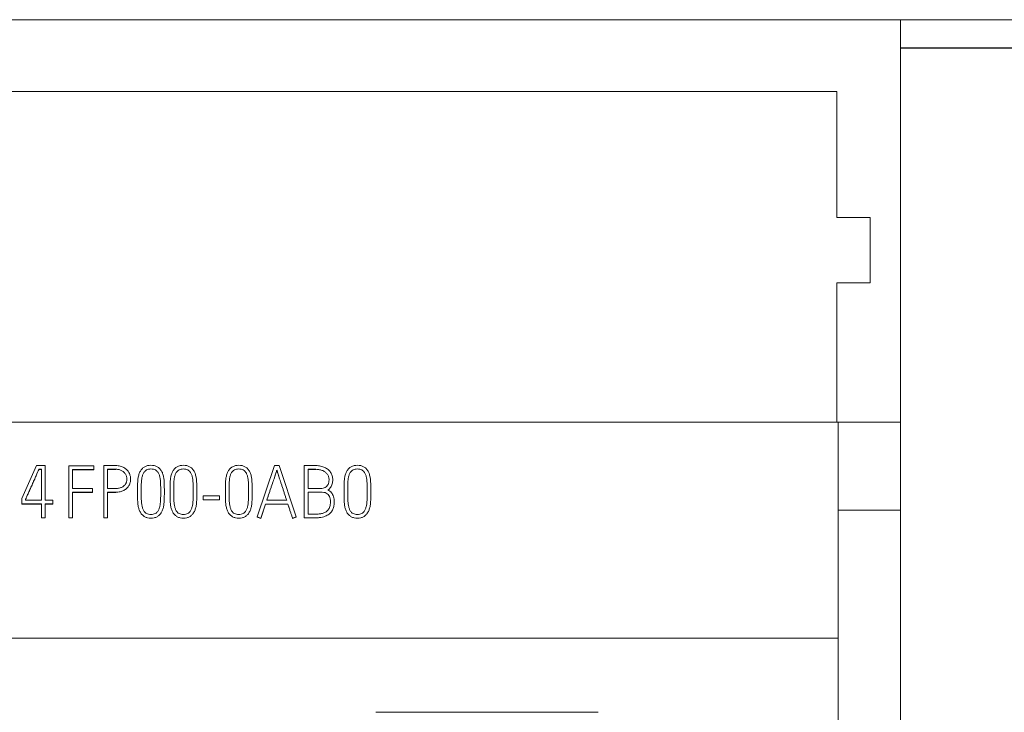
# Model space of a CAD drawing. Units: millimetres. Extents: x 0 to 594, y 0 to 420.
# Drawn here: x 63 to 93, y 353 to 374 of the extents above; entities that cross this region are included whole.
import ezdxf

# ---------------------------------------------------------------- set-up
doc = ezdxf.new("R2010")
doc.units = ezdxf.units.MM
doc.layers.add('1', color=7, linetype='Continuous')

msp = doc.modelspace()

# ---------------------------------------------------------------- linework, layer by layer
at = {"layer": '1', "color": 7, "linetype": 'Continuous', "lineweight": 13}
for p, q in [((89.806, 374.063), (52.725, 374.063)), ((160.006, 374.063), (89.806, 374.063)), ((89.806, 373.194), (89.806, 374.063)), ((89.806, 242.063), (89.806, 373.194)), ((87.865, 371.863), (52.725, 371.863)), ((87.865, 368.013), (87.865, 371.863)), ((88.887, 368.013), (87.865, 368.013)), ((88.887, 366.013), (88.887, 368.013)), ((87.865, 366.013), (88.887, 366.013)), ((87.865, 361.763), (87.865, 366.013)), ((87.906, 361.763), (53.606, 361.763)), ((87.906, 359.063), (87.906, 361.763)), ((89.806, 361.763), (87.906, 361.763)), ((62.971, 359.422), (63.419, 360.432)), ((63.419, 360.432), (63.684, 360.432)), ((63.493, 360.321), (63.493, 360.315)), ((63.57, 360.321), (63.493, 360.321)), ((63.57, 360.315), (63.493, 360.315)), ((63.57, 359.369), (63.57, 360.321)), ((63.684, 360.432), (63.684, 359.369)), ((64.406, 358.835), (64.406, 360.421)), ((64.406, 360.421), (65.167, 360.421)), ((65.167, 360.308), (64.519, 360.308)), ((64.519, 360.308), (64.519, 359.733)), ((65.167, 360.421), (65.167, 360.308)), ((65.167, 360.308), (65.167, 360.302)), ((65.472, 360.432), (65.841, 360.432)), ((65.472, 358.835), (65.472, 360.432)), ((65.585, 360.319), (65.585, 359.732)), ((65.841, 360.319), (65.585, 360.319)), ((65.841, 360.312), (65.585, 360.312)), ((70.159, 358.86), (70.689, 360.434)), ((70.689, 360.434), (70.831, 360.434)), ((70.831, 360.434), (71.348, 358.86)), ((71.599, 360.43), (71.954, 360.43)), ((71.599, 358.835), (71.599, 360.43)), ((71.954, 360.317), (71.712, 360.317)), ((71.712, 360.317), (71.712, 359.732)), ((71.954, 360.31), (71.712, 360.31)), ((65.167, 360.302), (64.519, 360.302)), ((66.293, 360.008), (66.293, 360.016)), ((70.76, 360.292), (70.76, 360.286)), ((64.519, 359.733), (65.128, 359.733)), ((65.128, 359.733), (65.128, 359.616)), ((65.585, 359.732), (65.841, 359.732)), ((71.712, 359.732), (72.101, 359.732)), ((72.467, 359.989), (72.467, 359.997)), ((62.971, 359.258), (62.971, 359.422)), ((65.128, 359.616), (64.519, 359.616)), ((64.519, 359.616), (64.519, 358.835)), ((65.128, 359.609), (64.519, 359.609)), ((65.128, 359.616), (65.128, 359.609)), ((65.841, 359.619), (65.585, 359.619)), ((65.585, 359.619), (65.585, 358.835)), ((65.841, 359.613), (65.585, 359.613)), ((66.504, 359.619), (66.504, 359.643)), ((66.504, 359.619), (66.504, 359.613)), ((66.617, 359.643), (66.617, 359.619)), ((67.212, 359.619), (67.212, 359.643)), ((67.323, 359.643), (67.323, 359.619)), ((67.323, 359.619), (67.323, 359.613)), ((67.496, 359.619), (67.496, 359.643)), ((67.496, 359.619), (67.496, 359.613)), ((67.609, 359.643), (67.609, 359.619)), ((68.204, 359.619), (68.204, 359.643)), ((68.315, 359.643), (68.315, 359.619)), ((68.315, 359.619), (68.315, 359.613)), ((68.506, 359.389), (68.506, 359.502)), ((68.506, 359.502), (69.012, 359.502)), ((69.012, 359.502), (69.012, 359.389)), ((69.187, 359.619), (69.187, 359.643)), ((69.187, 359.619), (69.187, 359.613)), ((69.3, 359.643), (69.3, 359.619)), ((69.895, 359.619), (69.895, 359.643)), ((70.006, 359.643), (70.006, 359.619)), ((70.006, 359.619), (70.006, 359.613)), ((71.712, 359.621), (71.712, 358.946)), ((72.101, 359.621), (71.712, 359.621)), ((72.101, 359.615), (71.712, 359.615)), ((72.811, 359.619), (72.811, 359.643)), ((72.811, 359.619), (72.811, 359.613)), ((72.924, 359.643), (72.924, 359.619)), ((73.519, 359.619), (73.519, 359.643)), ((73.63, 359.643), (73.63, 359.619)), ((73.63, 359.619), (73.63, 359.613)), ((62.971, 359.258), (62.971, 359.252)), ((63.57, 359.258), (62.971, 359.258)), ((63.57, 359.252), (62.971, 359.252)), ((63.082, 359.398), (63.082, 359.369)), ((63.082, 359.369), (63.57, 359.369)), ((63.57, 358.835), (63.57, 359.258)), ((63.684, 359.369), (63.919, 359.369)), ((63.684, 359.258), (63.684, 358.835)), ((63.919, 359.258), (63.684, 359.258)), ((63.919, 359.252), (63.684, 359.252)), ((63.919, 359.369), (63.919, 359.258)), ((63.919, 359.258), (63.919, 359.252)), ((68.506, 359.389), (68.506, 359.382)), ((69.012, 359.389), (68.506, 359.389)), ((69.012, 359.382), (68.506, 359.382)), ((69.012, 359.389), (69.012, 359.382)), ((70.412, 359.256), (70.266, 358.824)), ((70.412, 359.249), (70.266, 358.818)), ((70.412, 359.256), (70.412, 359.249)), ((71.098, 359.256), (70.412, 359.256)), ((71.098, 359.249), (70.412, 359.249)), ((70.45, 359.369), (71.06, 359.369)), ((71.098, 359.256), (71.098, 359.249)), ((72.511, 359.315), (72.511, 359.323)), ((63.684, 358.835), (63.57, 358.835)), ((63.57, 358.835), (63.57, 358.829)), ((63.684, 358.829), (63.57, 358.829)), ((63.684, 358.835), (63.684, 358.829)), ((64.519, 358.835), (64.406, 358.835)), ((64.406, 358.835), (64.406, 358.829)), ((64.519, 358.829), (64.406, 358.829)), ((64.519, 358.835), (64.519, 358.829)), ((65.585, 358.835), (65.472, 358.835)), ((65.472, 358.835), (65.472, 358.829)), ((65.585, 358.829), (65.472, 358.829)), ((65.585, 358.835), (65.585, 358.829)), ((70.266, 358.824), (70.159, 358.86)), ((70.159, 358.86), (70.159, 358.853)), ((70.266, 358.818), (70.159, 358.853)), ((70.266, 358.824), (70.266, 358.818)), ((71.348, 358.86), (71.24, 358.824)), ((71.348, 358.853), (71.24, 358.818)), ((71.24, 358.824), (71.24, 358.818)), ((71.348, 358.86), (71.348, 358.853)), ((71.948, 358.835), (71.599, 358.835)), ((71.599, 358.835), (71.599, 358.829)), ((71.948, 358.829), (71.599, 358.829)), ((71.712, 358.946), (71.948, 358.946)), ((87.906, 359.063), (87.906, 246.704)), ((89.806, 359.063), (87.906, 359.063)), ((21.906, 355.152), (87.906, 355.152)), ((73.781, 352.888), (80.577, 352.888))]:
    msp.add_line(p, q, dxfattribs=at)
at = {"layer": '1', "color": 7, "linetype": 'Continuous', "lineweight": 25}
for p, q in [((160.006, 373.194), (89.806, 373.194)), ((65.841, 360.319), (65.841, 360.312)), ((71.954, 360.317), (71.954, 360.31)), ((65.841, 359.619), (65.841, 359.613)), ((72.101, 359.621), (72.101, 359.615)), ((71.948, 358.835), (71.948, 358.829))]:
    msp.add_line(p, q, dxfattribs=at)
at = {"layer": '1', "color": 7, "linetype": 'Continuous', "lineweight": 13}
for points, knots in [([(63.493, 360.321), (63.49, 360.316), (63.484, 360.3), (63.471, 360.271), (63.452, 360.229), (63.43, 360.179), (63.405, 360.121), (63.377, 360.057), (63.347, 359.989), (63.315, 359.917), (63.282, 359.844), (63.249, 359.771), (63.218, 359.7), (63.188, 359.634), (63.161, 359.573), (63.137, 359.519), (63.116, 359.472), (63.1, 359.436), (63.089, 359.412), (63.084, 359.401), (63.082, 359.398)], [0, 0, 0, 0, 0.018053, 0.049955, 0.095706, 0.151706, 0.214359, 0.283665, 0.357928, 0.435456, 0.516248, 0.596656, 0.673034, 0.745381, 0.812002, 0.871205, 0.922989, 0.963596, 0.989266, 1, 1, 1, 1]), ([(63.493, 360.315), (63.49, 360.309), (63.484, 360.294), (63.471, 360.264), (63.452, 360.223), (63.43, 360.172), (63.405, 360.114), (63.377, 360.051), (63.347, 359.983), (63.315, 359.911), (63.282, 359.837), (63.249, 359.764), (63.218, 359.694), (63.188, 359.628), (63.161, 359.567), (63.137, 359.512), (63.116, 359.465), (63.1, 359.429), (63.089, 359.406), (63.084, 359.394), (63.082, 359.391)], [0, 0, 0, 0, 0.018053, 0.049955, 0.095706, 0.151706, 0.214359, 0.283665, 0.357928, 0.435456, 0.516248, 0.596656, 0.673034, 0.745381, 0.812002, 0.871205, 0.922989, 0.963596, 0.989266, 1, 1, 1, 1]), ([(65.841, 360.432), (65.864, 360.432), (65.91, 360.429), (65.976, 360.417), (66.037, 360.397), (66.09, 360.37), (66.138, 360.338), (66.18, 360.301), (66.214, 360.26), (66.243, 360.215), (66.265, 360.168), (66.281, 360.118), (66.291, 360.067), (66.294, 360.016), (66.291, 359.965), (66.281, 359.915), (66.265, 359.867), (66.243, 359.821), (66.214, 359.778), (66.164, 359.725), (66.086, 359.668), (65.969, 359.627), (65.885, 359.619), (65.841, 359.619)], [0, 0, 0, 0, 0.052333, 0.101245, 0.147634, 0.191774, 0.233665, 0.274062, 0.313448, 0.35218, 0.390949, 0.429465, 0.467346, 0.505179, 0.542741, 0.579822, 0.617047, 0.654385, 0.691909, 0.730368, 0.815317, 0.90314, 1, 1, 1, 1]), ([(65.841, 359.732), (65.859, 359.732), (65.895, 359.734), (65.946, 359.741), (65.992, 359.755), (66.032, 359.773), (66.068, 359.795), (66.098, 359.82), (66.124, 359.848), (66.145, 359.878), (66.161, 359.911), (66.172, 359.945), (66.179, 359.98), (66.181, 360.016), (66.178, 360.053), (66.171, 360.089), (66.16, 360.126), (66.143, 360.161), (66.122, 360.193), (66.095, 360.223), (66.064, 360.251), (66.028, 360.274), (65.988, 360.294), (65.943, 360.308), (65.893, 360.317), (65.859, 360.319), (65.841, 360.319)], [0, 0, 0, 0, 0.056083, 0.107108, 0.153836, 0.197286, 0.238217, 0.277329, 0.314979, 0.351494, 0.387678, 0.423496, 0.458691, 0.493818, 0.530542, 0.567612, 0.605601, 0.644094, 0.682851, 0.722634, 0.763558, 0.805783, 0.850023, 0.896654, 0.946353, 1, 1, 1, 1]), ([(66.504, 359.643), (66.504, 359.669), (66.504, 359.718), (66.505, 359.791), (66.506, 359.861), (66.509, 359.928), (66.514, 359.992), (66.522, 360.052), (66.533, 360.11), (66.548, 360.164), (66.566, 360.215), (66.589, 360.262), (66.618, 360.305), (66.66, 360.354), (66.724, 360.402), (66.815, 360.435), (66.915, 360.444), (67.014, 360.435), (67.105, 360.402), (67.169, 360.354), (67.211, 360.305), (67.24, 360.262), (67.263, 360.215), (67.281, 360.164), (67.295, 360.11), (67.306, 360.052), (67.313, 359.992), (67.319, 359.928), (67.321, 359.861), (67.322, 359.791), (67.323, 359.718), (67.323, 359.669), (67.323, 359.643)], [0, 0, 0, 0, 0.037, 0.072674, 0.107023, 0.139947, 0.171391, 0.201421, 0.230091, 0.257502, 0.283812, 0.309322, 0.334533, 0.359897, 0.404224, 0.449832, 0.500091, 0.550349, 0.595957, 0.640284, 0.665648, 0.690859, 0.716369, 0.742659, 0.770022, 0.798635, 0.828627, 0.860055, 0.892977, 0.927326, 0.963, 1, 1, 1, 1]), ([(67.212, 359.643), (67.212, 359.667), (67.212, 359.712), (67.211, 359.778), (67.21, 359.842), (67.208, 359.902), (67.204, 359.96), (67.198, 360.015), (67.19, 360.066), (67.179, 360.113), (67.164, 360.157), (67.146, 360.197), (67.124, 360.232), (67.094, 360.27), (67.048, 360.303), (66.985, 360.324), (66.914, 360.33), (66.844, 360.324), (66.78, 360.303), (66.736, 360.269), (66.705, 360.233), (66.682, 360.197), (66.664, 360.157), (66.65, 360.113), (66.639, 360.066), (66.631, 360.015), (66.626, 359.96), (66.621, 359.902), (66.619, 359.842), (66.618, 359.778), (66.617, 359.712), (66.617, 359.667), (66.617, 359.643)], [0, 0, 0, 0, 0.041187, 0.080623, 0.118311, 0.154266, 0.188527, 0.221131, 0.251901, 0.280754, 0.307888, 0.333634, 0.358435, 0.382708, 0.418551, 0.45666, 0.499808, 0.543536, 0.581646, 0.617019, 0.641716, 0.666634, 0.692289, 0.719309, 0.74811, 0.778869, 0.811473, 0.845734, 0.881689, 0.919377, 0.958813, 1, 1, 1, 1]), ([(67.496, 359.643), (67.496, 359.669), (67.496, 359.718), (67.497, 359.791), (67.498, 359.861), (67.5, 359.928), (67.506, 359.992), (67.514, 360.052), (67.525, 360.11), (67.54, 360.164), (67.558, 360.215), (67.581, 360.262), (67.61, 360.305), (67.652, 360.354), (67.716, 360.402), (67.807, 360.435), (67.907, 360.444), (68.006, 360.435), (68.097, 360.402), (68.161, 360.354), (68.203, 360.305), (68.232, 360.262), (68.255, 360.215), (68.273, 360.164), (68.287, 360.11), (68.298, 360.052), (68.305, 359.992), (68.311, 359.928), (68.313, 359.861), (68.314, 359.791), (68.315, 359.718), (68.315, 359.669), (68.315, 359.643)], [0, 0, 0, 0, 0.037, 0.072674, 0.107023, 0.139947, 0.171391, 0.201421, 0.230091, 0.257502, 0.283812, 0.309322, 0.334533, 0.359897, 0.404224, 0.449832, 0.500091, 0.550349, 0.595957, 0.640284, 0.665648, 0.690859, 0.716369, 0.742659, 0.770022, 0.798635, 0.828627, 0.860055, 0.892977, 0.927326, 0.963, 1, 1, 1, 1]), ([(68.204, 359.643), (68.204, 359.667), (68.204, 359.712), (68.203, 359.778), (68.202, 359.842), (68.2, 359.902), (68.196, 359.96), (68.19, 360.015), (68.182, 360.066), (68.171, 360.113), (68.156, 360.157), (68.138, 360.197), (68.115, 360.232), (68.086, 360.27), (68.04, 360.303), (67.977, 360.324), (67.906, 360.33), (67.836, 360.324), (67.772, 360.303), (67.728, 360.269), (67.696, 360.233), (67.674, 360.197), (67.656, 360.157), (67.642, 360.113), (67.631, 360.066), (67.623, 360.015), (67.617, 359.96), (67.613, 359.902), (67.611, 359.842), (67.61, 359.778), (67.609, 359.712), (67.609, 359.667), (67.609, 359.643)], [0, 0, 0, 0, 0.041187, 0.080623, 0.118311, 0.154266, 0.188527, 0.221131, 0.251901, 0.280754, 0.307888, 0.333634, 0.358435, 0.382708, 0.418551, 0.45666, 0.499808, 0.543536, 0.581646, 0.617019, 0.641716, 0.666634, 0.692289, 0.719309, 0.74811, 0.778869, 0.811473, 0.845734, 0.881689, 0.919377, 0.958813, 1, 1, 1, 1]), ([(69.187, 359.643), (69.187, 359.669), (69.187, 359.718), (69.188, 359.791), (69.189, 359.861), (69.191, 359.928), (69.197, 359.992), (69.205, 360.052), (69.216, 360.11), (69.231, 360.164), (69.249, 360.215), (69.272, 360.262), (69.301, 360.305), (69.343, 360.354), (69.407, 360.402), (69.498, 360.435), (69.598, 360.444), (69.697, 360.435), (69.788, 360.402), (69.852, 360.354), (69.894, 360.305), (69.923, 360.262), (69.946, 360.215), (69.964, 360.164), (69.978, 360.11), (69.989, 360.052), (69.996, 359.992), (70.001, 359.928), (70.004, 359.861), (70.005, 359.791), (70.006, 359.718), (70.006, 359.669), (70.006, 359.643)], [0, 0, 0, 0, 0.037, 0.072674, 0.107023, 0.139947, 0.171391, 0.201421, 0.230091, 0.257502, 0.283812, 0.309322, 0.334533, 0.359897, 0.404224, 0.449832, 0.500091, 0.550349, 0.595957, 0.640284, 0.665648, 0.690859, 0.716369, 0.742659, 0.770022, 0.798635, 0.828627, 0.860055, 0.892977, 0.927326, 0.963, 1, 1, 1, 1]), ([(69.895, 359.643), (69.895, 359.667), (69.895, 359.712), (69.894, 359.778), (69.893, 359.842), (69.891, 359.902), (69.887, 359.96), (69.881, 360.015), (69.873, 360.066), (69.862, 360.113), (69.847, 360.157), (69.829, 360.197), (69.806, 360.232), (69.777, 360.27), (69.731, 360.303), (69.668, 360.324), (69.597, 360.33), (69.527, 360.324), (69.463, 360.303), (69.419, 360.269), (69.387, 360.233), (69.365, 360.197), (69.347, 360.157), (69.333, 360.113), (69.322, 360.066), (69.314, 360.015), (69.308, 359.96), (69.304, 359.902), (69.302, 359.842), (69.301, 359.778), (69.3, 359.712), (69.3, 359.667), (69.3, 359.643)], [0, 0, 0, 0, 0.041187, 0.080623, 0.118311, 0.154266, 0.188527, 0.221131, 0.251901, 0.280754, 0.307888, 0.333634, 0.358435, 0.382708, 0.418551, 0.45666, 0.499808, 0.543536, 0.581646, 0.617019, 0.641716, 0.666634, 0.692289, 0.719309, 0.74811, 0.778869, 0.811473, 0.845734, 0.881689, 0.919377, 0.958813, 1, 1, 1, 1]), ([(71.954, 360.43), (71.979, 360.43), (72.027, 360.427), (72.096, 360.417), (72.161, 360.399), (72.221, 360.375), (72.276, 360.345), (72.324, 360.31), (72.366, 360.27), (72.402, 360.224), (72.431, 360.173), (72.452, 360.118), (72.464, 360.059), (72.468, 359.996), (72.464, 359.933), (72.452, 359.871), (72.43, 359.815), (72.4, 359.765), (72.364, 359.721), (72.336, 359.697), (72.32, 359.686)], [0, 0, 0, 0, 0.066193, 0.129274, 0.190008, 0.248237, 0.303733, 0.357341, 0.409678, 0.461486, 0.513873, 0.566909, 0.620784, 0.676692, 0.736932, 0.793158, 0.846705, 0.898463, 0.949125, 1, 1, 1, 1]), ([(72.101, 359.732), (72.125, 359.732), (72.172, 359.736), (72.236, 359.76), (72.289, 359.801), (72.327, 359.856), (72.35, 359.923), (72.355, 359.987), (72.352, 360.043), (72.342, 360.087), (72.326, 360.128), (72.304, 360.165), (72.276, 360.199), (72.243, 360.229), (72.205, 360.255), (72.163, 360.277), (72.116, 360.295), (72.065, 360.307), (72.011, 360.315), (71.973, 360.317), (71.954, 360.317)], [0, 0, 0, 0, 0.07421, 0.14119, 0.206216, 0.272232, 0.341993, 0.420263, 0.46694, 0.511827, 0.555989, 0.599859, 0.643785, 0.688762, 0.735164, 0.783237, 0.83369, 0.886525, 0.941767, 1, 1, 1, 1]), ([(72.811, 359.643), (72.811, 359.669), (72.811, 359.718), (72.812, 359.791), (72.813, 359.861), (72.815, 359.928), (72.821, 359.992), (72.829, 360.052), (72.84, 360.11), (72.855, 360.164), (72.873, 360.215), (72.896, 360.262), (72.925, 360.305), (72.967, 360.354), (73.031, 360.402), (73.122, 360.435), (73.221, 360.444), (73.321, 360.435), (73.412, 360.402), (73.476, 360.354), (73.518, 360.305), (73.547, 360.262), (73.57, 360.215), (73.588, 360.164), (73.602, 360.11), (73.613, 360.052), (73.62, 359.992), (73.625, 359.928), (73.628, 359.861), (73.629, 359.791), (73.63, 359.718), (73.63, 359.669), (73.63, 359.643)], [0, 0, 0, 0, 0.037, 0.072674, 0.107023, 0.139947, 0.171391, 0.201421, 0.230091, 0.257502, 0.283812, 0.309322, 0.334533, 0.359897, 0.404224, 0.449832, 0.500091, 0.550349, 0.595957, 0.640284, 0.665648, 0.690859, 0.716369, 0.742659, 0.770022, 0.798635, 0.828627, 0.860055, 0.892977, 0.927326, 0.963, 1, 1, 1, 1]), ([(73.519, 359.643), (73.519, 359.667), (73.519, 359.712), (73.518, 359.778), (73.517, 359.842), (73.515, 359.902), (73.511, 359.96), (73.505, 360.015), (73.497, 360.066), (73.486, 360.113), (73.471, 360.157), (73.453, 360.197), (73.43, 360.232), (73.4, 360.27), (73.355, 360.303), (73.292, 360.324), (73.221, 360.33), (73.151, 360.324), (73.087, 360.303), (73.042, 360.269), (73.011, 360.233), (72.988, 360.197), (72.971, 360.157), (72.957, 360.113), (72.946, 360.066), (72.938, 360.015), (72.932, 359.96), (72.928, 359.902), (72.926, 359.842), (72.925, 359.778), (72.924, 359.712), (72.924, 359.667), (72.924, 359.643)], [0, 0, 0, 0, 0.041187, 0.080623, 0.118311, 0.154266, 0.188527, 0.221131, 0.251901, 0.280754, 0.307888, 0.333634, 0.358435, 0.382708, 0.418551, 0.45666, 0.499808, 0.543536, 0.581646, 0.617019, 0.641716, 0.666634, 0.692289, 0.719309, 0.74811, 0.778869, 0.811473, 0.845734, 0.881689, 0.919377, 0.958813, 1, 1, 1, 1]), ([(70.76, 360.292), (70.758, 360.284), (70.75, 360.262), (70.737, 360.222), (70.719, 360.168), (70.697, 360.102), (70.672, 360.028), (70.644, 359.946), (70.614, 359.858), (70.582, 359.764), (70.549, 359.666), (70.516, 359.567), (70.483, 359.467), (70.461, 359.402), (70.45, 359.369)], [0, 0, 0, 0, 0.027278, 0.070772, 0.130481, 0.202611, 0.283368, 0.372754, 0.469089, 0.570695, 0.677572, 0.786406, 0.893882, 1, 1, 1, 1]), ([(70.76, 360.286), (70.758, 360.277), (70.75, 360.256), (70.737, 360.215), (70.719, 360.161), (70.697, 360.096), (70.672, 360.021), (70.644, 359.939), (70.614, 359.851), (70.582, 359.757), (70.549, 359.66), (70.516, 359.56), (70.483, 359.463), (70.462, 359.399), (70.452, 359.369)], [0, 0, 0, 0, 0.027472, 0.071276, 0.131409, 0.204052, 0.285384, 0.375405, 0.472425, 0.574754, 0.682391, 0.792, 0.90024, 1, 1, 1, 1]), ([(71.06, 359.369), (71.05, 359.402), (71.028, 359.467), (70.996, 359.567), (70.964, 359.666), (70.932, 359.764), (70.901, 359.857), (70.872, 359.946), (70.845, 360.028), (70.821, 360.102), (70.8, 360.168), (70.783, 360.222), (70.77, 360.262), (70.763, 360.284), (70.76, 360.292)], [0, 0, 0, 0, 0.106064, 0.213567, 0.322511, 0.429491, 0.5311, 0.627338, 0.716604, 0.797292, 0.869405, 0.929132, 0.972664, 1, 1, 1, 1]), ([(71.058, 359.369), (71.048, 359.399), (71.028, 359.463), (70.996, 359.56), (70.964, 359.66), (70.932, 359.757), (70.901, 359.851), (70.872, 359.939), (70.845, 360.021), (70.821, 360.096), (70.8, 360.161), (70.783, 360.215), (70.77, 360.256), (70.763, 360.277), (70.76, 360.286)], [0, 0, 0, 0, 0.099705, 0.207974, 0.317692, 0.425433, 0.527764, 0.624688, 0.714588, 0.795851, 0.868476, 0.928628, 0.972469, 1, 1, 1, 1]), ([(67.323, 359.619), (67.323, 359.594), (67.323, 359.545), (67.322, 359.472), (67.321, 359.403), (67.318, 359.337), (67.313, 359.273), (67.305, 359.212), (67.294, 359.155), (67.278, 359.101), (67.26, 359.05), (67.236, 359.003), (67.207, 358.96), (67.165, 358.911), (67.103, 358.863), (67.013, 358.83), (66.914, 358.821), (66.815, 358.83), (66.725, 358.863), (66.663, 358.912), (66.619, 358.959), (66.589, 359.003), (66.566, 359.05), (66.548, 359.101), (66.533, 359.155), (66.522, 359.212), (66.514, 359.273), (66.509, 359.337), (66.506, 359.403), (66.505, 359.472), (66.504, 359.545), (66.504, 359.594), (66.504, 359.619)], [0, 0, 0, 0, 0.037081, 0.072709, 0.106887, 0.139635, 0.171018, 0.201103, 0.229894, 0.257459, 0.283974, 0.309715, 0.335124, 0.360624, 0.404541, 0.449643, 0.499371, 0.549701, 0.595143, 0.639156, 0.66502, 0.69053, 0.716191, 0.742602, 0.770118, 0.798897, 0.828982, 0.860365, 0.893113, 0.927291, 0.962919, 1, 1, 1, 1]), ([(66.617, 359.619), (66.617, 359.597), (66.617, 359.553), (66.618, 359.488), (66.619, 359.425), (66.621, 359.365), (66.626, 359.307), (66.632, 359.252), (66.641, 359.201), (66.652, 359.153), (66.666, 359.108), (66.684, 359.067), (66.707, 359.03), (66.737, 358.994), (66.782, 358.961), (66.845, 358.941), (66.914, 358.935), (66.983, 358.941), (67.045, 358.961), (67.09, 358.994), (67.12, 359.031), (67.144, 359.067), (67.162, 359.108), (67.177, 359.153), (67.188, 359.201), (67.197, 359.252), (67.203, 359.307), (67.208, 359.365), (67.21, 359.425), (67.211, 359.488), (67.212, 359.553), (67.212, 359.597), (67.212, 359.619)], [0, 0, 0, 0, 0.039891, 0.078611, 0.116162, 0.152269, 0.186688, 0.219468, 0.250559, 0.279958, 0.307811, 0.334242, 0.359636, 0.384546, 0.419513, 0.45722, 0.500386, 0.542822, 0.580114, 0.614962, 0.639921, 0.665431, 0.692012, 0.719977, 0.749429, 0.780532, 0.813312, 0.847731, 0.883838, 0.921389, 0.960109, 1, 1, 1, 1]), ([(68.315, 359.619), (68.315, 359.594), (68.315, 359.545), (68.314, 359.472), (68.313, 359.403), (68.31, 359.337), (68.305, 359.273), (68.297, 359.212), (68.285, 359.155), (68.27, 359.101), (68.252, 359.05), (68.228, 359.003), (68.199, 358.96), (68.157, 358.911), (68.095, 358.863), (68.005, 358.83), (67.906, 358.821), (67.807, 358.83), (67.717, 358.863), (67.654, 358.912), (67.611, 358.959), (67.581, 359.003), (67.558, 359.05), (67.54, 359.101), (67.525, 359.155), (67.514, 359.212), (67.506, 359.273), (67.5, 359.337), (67.498, 359.403), (67.497, 359.472), (67.496, 359.545), (67.496, 359.594), (67.496, 359.619)], [0, 0, 0, 0, 0.037081, 0.072709, 0.106887, 0.139635, 0.171018, 0.201103, 0.229894, 0.257459, 0.283974, 0.309715, 0.335124, 0.360624, 0.404541, 0.449643, 0.499371, 0.549701, 0.595143, 0.639156, 0.66502, 0.69053, 0.716191, 0.742602, 0.770118, 0.798897, 0.828982, 0.860365, 0.893113, 0.927291, 0.962919, 1, 1, 1, 1]), ([(67.609, 359.619), (67.609, 359.597), (67.609, 359.553), (67.61, 359.488), (67.611, 359.425), (67.613, 359.365), (67.618, 359.307), (67.624, 359.252), (67.633, 359.201), (67.644, 359.153), (67.658, 359.108), (67.676, 359.067), (67.699, 359.03), (67.729, 358.994), (67.774, 358.961), (67.837, 358.941), (67.906, 358.935), (67.975, 358.941), (68.037, 358.961), (68.082, 358.994), (68.112, 359.031), (68.136, 359.067), (68.154, 359.108), (68.168, 359.153), (68.18, 359.201), (68.189, 359.252), (68.195, 359.307), (68.2, 359.365), (68.202, 359.425), (68.203, 359.488), (68.204, 359.553), (68.204, 359.597), (68.204, 359.619)], [0, 0, 0, 0, 0.039891, 0.078611, 0.116162, 0.152269, 0.186688, 0.219468, 0.250559, 0.279958, 0.307811, 0.334242, 0.359636, 0.384546, 0.419513, 0.45722, 0.500386, 0.542822, 0.580114, 0.614962, 0.639921, 0.665431, 0.692012, 0.719977, 0.749429, 0.780532, 0.813312, 0.847731, 0.883838, 0.921389, 0.960109, 1, 1, 1, 1]), ([(70.006, 359.619), (70.006, 359.594), (70.006, 359.545), (70.005, 359.472), (70.004, 359.403), (70.001, 359.337), (69.996, 359.273), (69.988, 359.212), (69.976, 359.155), (69.961, 359.101), (69.943, 359.05), (69.919, 359.003), (69.89, 358.96), (69.848, 358.911), (69.786, 358.863), (69.696, 358.83), (69.597, 358.821), (69.498, 358.83), (69.408, 358.863), (69.345, 358.912), (69.302, 358.959), (69.272, 359.003), (69.249, 359.05), (69.231, 359.101), (69.216, 359.155), (69.205, 359.212), (69.197, 359.273), (69.191, 359.337), (69.189, 359.403), (69.188, 359.472), (69.187, 359.545), (69.187, 359.594), (69.187, 359.619)], [0, 0, 0, 0, 0.037081, 0.072709, 0.106887, 0.139635, 0.171018, 0.201103, 0.229894, 0.257459, 0.283974, 0.309715, 0.335124, 0.360624, 0.404541, 0.449643, 0.499371, 0.549701, 0.595143, 0.639156, 0.66502, 0.69053, 0.716191, 0.742602, 0.770118, 0.798897, 0.828982, 0.860365, 0.893113, 0.927291, 0.962919, 1, 1, 1, 1]), ([(69.3, 359.619), (69.3, 359.597), (69.3, 359.553), (69.301, 359.488), (69.302, 359.425), (69.304, 359.365), (69.309, 359.307), (69.315, 359.252), (69.324, 359.201), (69.335, 359.153), (69.349, 359.108), (69.367, 359.067), (69.39, 359.03), (69.42, 358.994), (69.465, 358.961), (69.528, 358.941), (69.597, 358.935), (69.666, 358.941), (69.728, 358.961), (69.772, 358.994), (69.803, 359.031), (69.827, 359.067), (69.845, 359.108), (69.859, 359.153), (69.871, 359.201), (69.88, 359.252), (69.886, 359.307), (69.891, 359.365), (69.893, 359.425), (69.894, 359.488), (69.895, 359.553), (69.895, 359.597), (69.895, 359.619)], [0, 0, 0, 0, 0.039891, 0.078611, 0.116162, 0.152269, 0.186688, 0.219468, 0.250559, 0.279958, 0.307811, 0.334242, 0.359636, 0.384546, 0.419513, 0.45722, 0.500386, 0.542822, 0.580114, 0.614962, 0.639921, 0.665431, 0.692012, 0.719977, 0.749429, 0.780532, 0.813312, 0.847731, 0.883838, 0.921389, 0.960109, 1, 1, 1, 1]), ([(72.32, 359.686), (72.363, 359.667), (72.435, 359.608), (72.502, 359.474), (72.513, 359.354), (72.51, 359.262), (72.502, 359.206), (72.49, 359.149), (72.471, 359.093), (72.443, 359.041), (72.405, 358.992), (72.358, 358.947), (72.3, 358.909), (72.231, 358.877), (72.149, 358.852), (72.053, 358.838), (71.984, 358.835), (71.948, 358.835)], [0, 0, 0, 0, 0.104967, 0.212607, 0.339962, 0.382994, 0.427129, 0.472676, 0.51865, 0.564762, 0.612205, 0.662036, 0.71561, 0.774198, 0.839732, 0.914607, 1, 1, 1, 1]), ([(71.948, 358.946), (71.964, 358.946), (71.998, 358.947), (72.048, 358.951), (72.1, 358.956), (72.151, 358.966), (72.2, 358.983), (72.246, 359.006), (72.288, 359.036), (72.325, 359.074), (72.357, 359.12), (72.382, 359.177), (72.395, 359.244), (72.4, 359.324), (72.394, 359.409), (72.372, 359.489), (72.33, 359.551), (72.269, 359.594), (72.19, 359.617), (72.132, 359.621), (72.101, 359.621)], [0, 0, 0, 0, 0.042552, 0.086268, 0.131242, 0.17618, 0.220262, 0.26424, 0.308425, 0.353662, 0.401331, 0.453065, 0.511368, 0.57801, 0.660609, 0.729867, 0.79036, 0.850416, 0.918651, 1, 1, 1, 1]), ([(73.63, 359.619), (73.63, 359.594), (73.63, 359.545), (73.629, 359.472), (73.628, 359.403), (73.625, 359.337), (73.62, 359.273), (73.612, 359.212), (73.6, 359.155), (73.585, 359.101), (73.566, 359.05), (73.543, 359.003), (73.514, 358.96), (73.471, 358.911), (73.409, 358.863), (73.32, 358.83), (73.221, 358.821), (73.122, 358.83), (73.031, 358.863), (72.969, 358.912), (72.926, 358.959), (72.896, 359.003), (72.873, 359.05), (72.855, 359.101), (72.84, 359.155), (72.829, 359.212), (72.821, 359.273), (72.815, 359.337), (72.813, 359.403), (72.812, 359.472), (72.811, 359.545), (72.811, 359.594), (72.811, 359.619)], [0, 0, 0, 0, 0.037081, 0.072709, 0.106887, 0.139635, 0.171018, 0.201103, 0.229894, 0.257459, 0.283974, 0.309715, 0.335124, 0.360624, 0.404541, 0.449643, 0.499371, 0.549701, 0.595143, 0.639156, 0.66502, 0.69053, 0.716191, 0.742602, 0.770118, 0.798897, 0.828982, 0.860365, 0.893113, 0.927291, 0.962919, 1, 1, 1, 1]), ([(72.924, 359.619), (72.924, 359.597), (72.924, 359.553), (72.925, 359.488), (72.926, 359.425), (72.928, 359.365), (72.933, 359.307), (72.939, 359.252), (72.948, 359.201), (72.959, 359.153), (72.973, 359.108), (72.991, 359.067), (73.013, 359.03), (73.044, 358.994), (73.089, 358.961), (73.152, 358.941), (73.221, 358.935), (73.29, 358.941), (73.352, 358.961), (73.396, 358.994), (73.427, 359.031), (73.45, 359.067), (73.469, 359.108), (73.483, 359.153), (73.495, 359.201), (73.504, 359.252), (73.51, 359.307), (73.515, 359.365), (73.517, 359.425), (73.518, 359.488), (73.519, 359.553), (73.519, 359.597), (73.519, 359.619)], [0, 0, 0, 0, 0.039891, 0.078611, 0.116162, 0.152269, 0.186688, 0.219468, 0.250559, 0.279958, 0.307811, 0.334242, 0.359636, 0.384546, 0.419513, 0.45722, 0.500386, 0.542822, 0.580114, 0.614962, 0.639921, 0.665431, 0.692012, 0.719977, 0.749429, 0.780532, 0.813312, 0.847731, 0.883838, 0.921389, 0.960109, 1, 1, 1, 1]), ([(71.24, 358.824), (71.236, 358.837), (71.227, 358.865), (71.213, 358.907), (71.198, 358.949), (71.183, 358.992), (71.168, 359.037), (71.152, 359.087), (71.134, 359.14), (71.116, 359.197), (71.104, 359.236), (71.098, 359.256)], [0, 0, 0, 0, 0.091427, 0.189007, 0.292759, 0.387174, 0.491688, 0.606301, 0.72982, 0.861052, 1, 1, 1, 1]), ([(71.24, 358.818), (71.236, 358.831), (71.227, 358.858), (71.213, 358.9), (71.198, 358.942), (71.183, 358.986), (71.168, 359.031), (71.152, 359.08), (71.134, 359.133), (71.116, 359.19), (71.104, 359.229), (71.098, 359.249)], [0, 0, 0, 0, 0.091427, 0.189007, 0.292759, 0.387174, 0.491688, 0.606301, 0.72982, 0.861052, 1, 1, 1, 1])]:
    msp.add_open_spline(points, degree=3, knots=knots, dxfattribs=at)

doc.saveas('drawing.dxf')
